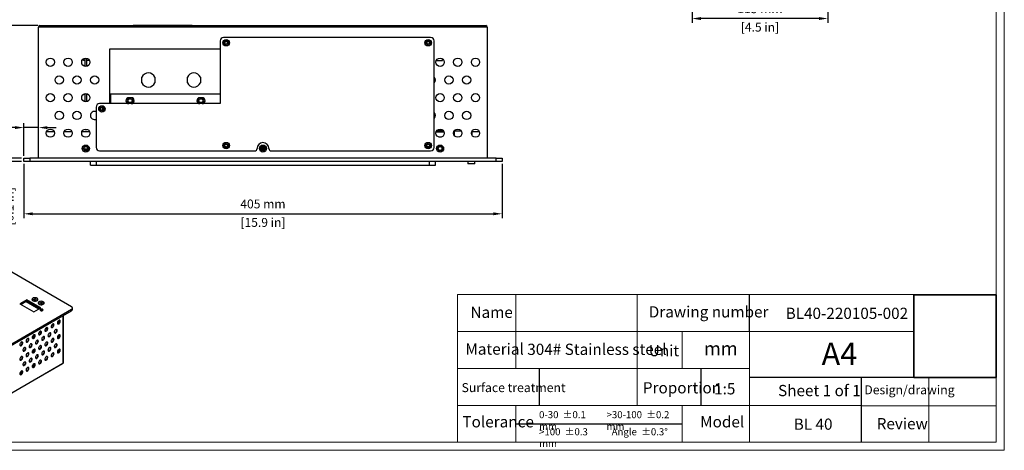
# Model space of a CAD drawing. Units: millimetres. Extents: x 2251 to 3595, y 849 to 1800.
# Drawn here: x 2761 to 3595, y 849 to 1214 of the extents above; entities that cross this region are included whole.
import ezdxf

# ---------------------------------------------------------------- set-up
doc = ezdxf.new("R2010")
doc.units = ezdxf.units.MM
doc.layers.add('1', color=7, linetype='Continuous', plot=False)
doc.layers.add('SLD-0', color=7, linetype='Continuous')
doc.styles.add('SLDTEXTSTYLE0', font='calibri.ttf', dxfattribs={"width": 0.7})
doc.styles.get("Standard").update_dxf_attribs({"font": 'SimSun.ttf'})
doc.dimstyles.new('AFIRE 1：1', dxfattribs={"dimscale": 3, "dimtxt": 2.5, "dimasz": 2.5, "dimexe": 1.25, "dimexo": 0.625, "dimgap": 1.2, "dimtad": 1, "dimdec": 1, "dimdsep": 46, "dimtxsty": 'Standard', "dimcen": 2.5, "dimclrd": 3, "dimclre": 3, "dimclrt": 1, "dimadec": 0, "dimazin": 0, "dimtfac": 1, "dimtdec": 1, "dimtmove": 0, "dimatfit": 3, "dimfxl": 0, "dimarcsym": 0})
picture_1 = doc.add_image_def('image1.png', size_in_pixel=(552, 552))

# ---------------------------------------------------------------- blocks, each defined once
blk = doc.blocks.new('A$C57730C80')
at = {"color": 7, "linetype": 'Continuous', "lineweight": 25}
for p, q in [((225.6, 91.72), (85.94, 172.32)), ((187.7, 97.6), (181.9, 94.25)), ((181.9, 94.25), (193.64, 87.48)), ((187.7, 96.38), (182.96, 93.64)), ((197.97, 89.98), (187.3, 96.14)), ((199.44, 90.83), (187.7, 97.6)), ((187.7, 96.38), (187.7, 97.6)), ((198.37, 90.21), (187.7, 96.38)), ((195.73, 96.72), (193.42, 98.05)), ((201.03, 93.66), (198.72, 94.99)), ((143.93, 42.55), (225.6, 89.68)), ((143.93, 41.32), (225.6, 88.46)), ((193.64, 87.48), (199.44, 90.83)), ((200.65, 88.44), (200.36, 88.6)), ((218.28, 84.23), (218.28, 44.09)), ((218.35, 44.13), (218.35, 84.28)), ((218.7, 44.34), (218.7, 84.48)), ((225.6, 88.46), (225.6, 89.68)), ((226.33, 89.48), (226.33, 90.7)), ((208.52, 75.98), (210.33, 77.03)), ((210.31, 77.1), (208.58, 76.1)), ((209.56, 77.16), (209.46, 77.1)), ((213.82, 79.05), (214.67, 79.54)), ((214.67, 79.62), (213.88, 79.16)), ((214.74, 79.58), (214.67, 79.62)), ((214.74, 79.58), (215.17, 79.82)), ((214.74, 79.58), (214.74, 79.58)), ((215.02, 80.14), (214.88, 80.23)), ((214.88, 77.86), (214.88, 79.65)), ((194.4, 67.92), (192.97, 67.09)), ((192.97, 65.17), (192.97, 67.38)), ((192.97, 67.38), (192.97, 67.09)), ((193.46, 67.29), (194.42, 67.85)), ((193.65, 67.97), (193.55, 67.92)), ((197.91, 69.86), (199.73, 70.91)), ((199.7, 70.98), (197.97, 69.98)), ((198.95, 71.03), (198.86, 70.98)), ((203.22, 72.92), (205.03, 73.97)), ((205, 74.04), (203.27, 73.04)), ((204.26, 74.1), (204.16, 74.04)), ((214.88, 65.61), (214.88, 67.98)), ((192.54, 65.17), (192.54, 66.64)), ((192.54, 52.92), (192.54, 54.39)), ((192.97, 52.92), (192.97, 55.13)), ((214.88, 53.36), (214.88, 55.73)), ((142.28, 0.03), (218.16, 43.82)), ((142.41, 0.3), (218.28, 44.09)), ((192.54, 40.67), (192.54, 42.14)), ((192.97, 40.67), (192.97, 42.88)), ((218.35, 44.13), (218.28, 44.18)), ((218.35, 44.13), (218.7, 44.34)), ((181.78, 34.9), (182.51, 35.19)), ((182.56, 35.22), (183.65, 35.84))]:
    blk.add_line(p, q, dxfattribs=at)
at = {"color": 8, "linetype": 'Continuous', "lineweight": 25}
for p, q in [((197.77, 89.86), (187.09, 96.03)), ((200.32, 88.39), (199.97, 88.59)), ((214.6, 79.58), (214.67, 79.54)), ((214.67, 79.62), (214.67, 80.1)), ((214.67, 77.68), (214.67, 79.54)), ((193.39, 67.33), (193.46, 67.29)), ((193.46, 67.29), (193.46, 65.44)), ((214.67, 65.43), (214.67, 67.85)), ((193.46, 55.61), (193.46, 53.19)), ((214.67, 53.18), (214.67, 55.6)), ((193.46, 43.36), (193.46, 40.94))]:
    blk.add_line(p, q, dxfattribs=at)
at = {"color": 7, "linetype": 'Continuous', "lineweight": 25, "flags": 128}
for points in [[(196.34, 99.02), (195.8, 99.26), (195.17, 99.4), (194.49, 99.44), (193.82, 99.37), (193.2, 99.2), (192.69, 98.95), (192.32, 98.62), (192.11, 98.24), (192.09, 97.85), (192.25, 97.47), (192.58, 97.13), (193.06, 96.85), (193.66, 96.66), (194.32, 96.56), (195, 96.58), (195.65, 96.7), (196.22, 96.91), (196.66, 97.21), (196.96, 97.56), (197.07, 97.95), (197, 98.34), (196.75, 98.71), (196.34, 99.02)], [(196.84, 97.39), (196.75, 97.48), (196.34, 97.79)], [(201.65, 95.96), (201.1, 96.2), (200.47, 96.34), (199.79, 96.38), (199.12, 96.31), (198.51, 96.14), (197.99, 95.89), (197.62, 95.56), (197.41, 95.18), (197.39, 94.79), (197.55, 94.41), (197.89, 94.07), (198.37, 93.79), (198.96, 93.6), (199.62, 93.5), (200.3, 93.52), (200.95, 93.63), (201.52, 93.85), (201.97, 94.15), (202.26, 94.5), (202.38, 94.89), (202.31, 95.28), (202.06, 95.64), (201.65, 95.96)], [(202.14, 94.32), (202.06, 94.42), (201.65, 94.73)], [(201.1, 89.62), (200.69, 89.78), (200.21, 89.83), (199.73, 89.78), (199.33, 89.62), (199.06, 89.39), (198.96, 89.11), (199.06, 88.84), (199.33, 88.6), (199.73, 88.45), (200.21, 88.39), (200.69, 88.45), (201.1, 88.6), (201.37, 88.84), (201.46, 89.11), (201.37, 89.39), (201.1, 89.62)], [(209.51, 77.13), (209.11, 76.82), (208.75, 76.39), (208.48, 75.88), (208.31, 75.36), (208.28, 74.87), (208.38, 74.47), (208.6, 74.21), (208.92, 74.1), (209.31, 74.17), (209.72, 74.41), (210.1, 74.78), (210.42, 75.26), (210.64, 75.78), (210.74, 76.29), (210.71, 76.74), (210.55, 77.08), (210.27, 77.27), (209.91, 77.28), (209.51, 77.13)], [(208.48, 74.32), (208.57, 74.31), (208.95, 74.38), (209.36, 74.61), (209.75, 74.99), (210.07, 75.46), (210.29, 75.98), (210.39, 76.5), (210.36, 76.95), (210.19, 77.28), (210.19, 77.29)], [(214.81, 80.19), (214.41, 79.88), (214.05, 79.45), (213.78, 78.94), (213.62, 78.42), (213.58, 77.93), (213.68, 77.53), (213.9, 77.27), (214.23, 77.16), (214.61, 77.23), (215.02, 77.47), (215.4, 77.84), (215.73, 78.32), (215.95, 78.84), (216.05, 79.35), (216.01, 79.8), (215.85, 80.14), (215.57, 80.33), (215.22, 80.34), (214.81, 80.19)], [(213.78, 77.38), (213.87, 77.37), (214.26, 77.44), (214.67, 77.67), (215.05, 78.05), (215.37, 78.52), (215.59, 79.05), (215.69, 79.56), (215.66, 80.01), (215.5, 80.34), (215.49, 80.35)], [(215.17, 79.82), (215.16, 79.93), (215.13, 80.02), (215.09, 80.09), (215.02, 80.14), (214.95, 80.17), (214.86, 80.17), (214.77, 80.15), (214.72, 80.13)], [(193.6, 67.95), (193.2, 67.64), (192.84, 67.21), (192.57, 66.7), (192.4, 66.18), (192.37, 65.69), (192.47, 65.29), (192.69, 65.02), (193.01, 64.92), (193.4, 64.99), (193.81, 65.23), (194.19, 65.6), (194.51, 66.08), (194.73, 66.6), (194.83, 67.11), (194.8, 67.56), (194.64, 67.9), (194.36, 68.08), (194, 68.1), (193.6, 67.95)], [(192.57, 65.14), (192.66, 65.13), (193.04, 65.19), (193.45, 65.43), (193.84, 65.81), (194.16, 66.28), (194.38, 66.8), (194.48, 67.32), (194.45, 67.77), (194.28, 68.1), (194.28, 68.1)], [(198.91, 71.01), (198.5, 70.7), (198.14, 70.27), (197.87, 69.76), (197.71, 69.24), (197.67, 68.75), (197.77, 68.35), (197.99, 68.09), (198.32, 67.98), (198.7, 68.05), (199.11, 68.29), (199.49, 68.66), (199.82, 69.14), (200.04, 69.66), (200.14, 70.17), (200.1, 70.62), (199.94, 70.96), (199.67, 71.15), (199.31, 71.16), (198.91, 71.01)], [(197.87, 68.2), (197.96, 68.19), (198.35, 68.26), (198.76, 68.49), (199.14, 68.87), (199.46, 69.34), (199.68, 69.86), (199.78, 70.38), (199.75, 70.83), (199.59, 71.16), (199.59, 71.17)], [(204.21, 74.07), (203.81, 73.76), (203.45, 73.33), (203.17, 72.82), (203.01, 72.3), (202.98, 71.81), (203.08, 71.41), (203.3, 71.15), (203.62, 71.04), (204, 71.11), (204.41, 71.35), (204.8, 71.72), (205.12, 72.2), (205.34, 72.72), (205.44, 73.23), (205.41, 73.68), (205.24, 74.02), (204.97, 74.21), (204.61, 74.22), (204.21, 74.07)], [(203.17, 71.26), (203.27, 71.25), (203.65, 71.32), (204.06, 71.55), (204.44, 71.93), (204.77, 72.4), (204.99, 72.92), (205.09, 73.44), (205.05, 73.89), (204.89, 74.22), (204.89, 74.23)], [(206.86, 69.47), (206.46, 69.16), (206.1, 68.73), (205.82, 68.23), (205.66, 67.7), (205.63, 67.22), (205.73, 66.82), (205.95, 66.55), (206.27, 66.45), (206.66, 66.52), (207.06, 66.75), (207.45, 67.13), (207.77, 67.6), (207.99, 68.13), (208.09, 68.64), (208.06, 69.09), (207.9, 69.42), (207.62, 69.61), (207.26, 69.63), (206.86, 69.47)], [(205.83, 66.66), (205.92, 66.65), (206.3, 66.72), (206.71, 66.96), (207.1, 67.33), (207.42, 67.81), (207.64, 68.33), (207.74, 68.84), (207.71, 69.29), (207.54, 69.63), (207.54, 69.63)], [(212.16, 72.53), (211.76, 72.23), (211.4, 71.79), (211.13, 71.29), (210.96, 70.76), (210.93, 70.28), (211.03, 69.88), (211.25, 69.61), (211.57, 69.51), (211.96, 69.58), (212.37, 69.81), (212.75, 70.19), (213.07, 70.66), (213.3, 71.19), (213.4, 71.7), (213.36, 72.15), (213.2, 72.49), (212.92, 72.67), (212.57, 72.69), (212.16, 72.53)], [(211.13, 69.72), (211.22, 69.71), (211.61, 69.78), (212.01, 70.02), (212.4, 70.39), (212.72, 70.87), (212.94, 71.39), (213.04, 71.9), (213.01, 72.35), (212.85, 72.69), (212.84, 72.69)], [(214.81, 67.94), (214.41, 67.63), (214.05, 67.2), (213.78, 66.7), (213.62, 66.17), (213.58, 65.68), (213.68, 65.28), (213.9, 65.02), (214.23, 64.91), (214.61, 64.98), (215.02, 65.22), (215.4, 65.59), (215.73, 66.07), (215.95, 66.59), (216.05, 67.11), (216.01, 67.55), (215.85, 67.89), (215.57, 68.08), (215.22, 68.1), (214.81, 67.94)], [(213.78, 65.13), (213.87, 65.12), (214.26, 65.19), (214.67, 65.42), (215.05, 65.8), (215.37, 66.27), (215.59, 66.8), (215.69, 67.31), (215.66, 67.76), (215.5, 68.1), (215.49, 68.1)], [(183, 61.83), (182.59, 61.52), (182.24, 61.09), (181.96, 60.58), (181.8, 60.05), (181.76, 59.57), (181.86, 59.17), (182.08, 58.9), (182.41, 58.8), (182.79, 58.87), (183.2, 59.1), (183.58, 59.48), (183.91, 59.95), (184.13, 60.48), (184.23, 60.99), (184.19, 61.44), (184.03, 61.78), (183.76, 61.96), (183.4, 61.98), (183, 61.83)], [(181.96, 59.01), (182.05, 59), (182.44, 59.07), (182.85, 59.31), (183.23, 59.68), (183.55, 60.16), (183.77, 60.68), (183.87, 61.19), (183.84, 61.64), (183.68, 61.98), (183.68, 61.98)], [(188.3, 64.89), (187.9, 64.58), (187.54, 64.15), (187.26, 63.64), (187.1, 63.12), (187.07, 62.63), (187.17, 62.23), (187.39, 61.96), (187.71, 61.86), (188.09, 61.93), (188.5, 62.17), (188.89, 62.54), (189.21, 63.01), (189.43, 63.54), (189.53, 64.05), (189.5, 64.5), (189.33, 64.84), (189.06, 65.02), (188.7, 65.04), (188.3, 64.89)], [(187.27, 62.07), (187.36, 62.06), (187.74, 62.13), (188.15, 62.37), (188.53, 62.74), (188.86, 63.22), (189.08, 63.74), (189.18, 64.25), (189.14, 64.7), (188.98, 65.04), (188.98, 65.04)], [(190.95, 60.29), (190.55, 59.98), (190.19, 59.55), (189.91, 59.05), (189.75, 58.52), (189.72, 58.03), (189.82, 57.63), (190.04, 57.37), (190.36, 57.27), (190.75, 57.34), (191.15, 57.57), (191.54, 57.95), (191.86, 58.42), (192.08, 58.94), (192.18, 59.46), (192.15, 59.91), (191.99, 60.24), (191.71, 60.43), (191.35, 60.45), (190.95, 60.29)], [(189.92, 57.48), (190.01, 57.47), (190.39, 57.54), (190.8, 57.77), (191.19, 58.15), (191.51, 58.62), (191.73, 59.15), (191.83, 59.66), (191.8, 60.11), (191.63, 60.45), (191.63, 60.45)], [(196.25, 63.35), (195.85, 63.04), (195.49, 62.61), (195.22, 62.11), (195.05, 61.58), (195.02, 61.09), (195.12, 60.7), (195.34, 60.43), (195.66, 60.33), (196.05, 60.4), (196.46, 60.63), (196.84, 61.01), (197.16, 61.48), (197.39, 62), (197.49, 62.52), (197.45, 62.97), (197.29, 63.3), (197.01, 63.49), (196.66, 63.51), (196.25, 63.35)], [(195.22, 60.54), (195.31, 60.53), (195.7, 60.6), (196.1, 60.84), (196.49, 61.21), (196.81, 61.69), (197.03, 62.21), (197.13, 62.72), (197.1, 63.17), (196.94, 63.51), (196.93, 63.51)], [(198.91, 58.76), (198.5, 58.45), (198.14, 58.02), (197.87, 57.51), (197.71, 56.99), (197.67, 56.5), (197.77, 56.1), (197.99, 55.84), (198.32, 55.73), (198.7, 55.8), (199.11, 56.04), (199.49, 56.41), (199.82, 56.89), (200.04, 57.41), (200.14, 57.92), (200.1, 58.37), (199.94, 58.71), (199.67, 58.9), (199.31, 58.91), (198.91, 58.76)], [(197.89, 55.94), (197.96, 55.94), (198.35, 56.01), (198.76, 56.24), (199.14, 56.62), (199.46, 57.09), (199.68, 57.61), (199.78, 58.13), (199.75, 58.58), (199.59, 58.91), (199.59, 58.92)], [(201.56, 66.41), (201.15, 66.1), (200.8, 65.67), (200.52, 65.17), (200.36, 64.64), (200.32, 64.15), (200.42, 63.76), (200.65, 63.49), (200.97, 63.39), (201.35, 63.46), (201.76, 63.69), (202.15, 64.07), (202.47, 64.54), (202.69, 65.06), (202.79, 65.58), (202.76, 66.03), (202.59, 66.36), (202.32, 66.55), (201.96, 66.57), (201.56, 66.41)], [(200.52, 63.6), (200.61, 63.59), (201, 63.66), (201.41, 63.9), (201.79, 64.27), (202.11, 64.75), (202.34, 65.27), (202.44, 65.78), (202.4, 66.23), (202.24, 66.57), (202.24, 66.57)], [(204.21, 61.82), (203.81, 61.51), (203.45, 61.08), (203.17, 60.57), (203.01, 60.05), (202.98, 59.56), (203.08, 59.16), (203.3, 58.9), (203.62, 58.79), (204, 58.86), (204.41, 59.1), (204.8, 59.47), (205.12, 59.95), (205.34, 60.47), (205.44, 60.98), (205.41, 61.43), (205.24, 61.77), (204.97, 61.96), (204.61, 61.97), (204.21, 61.82)], [(203.17, 59.01), (203.27, 59), (203.65, 59.07), (204.06, 59.3), (204.44, 59.68), (204.77, 60.15), (204.99, 60.67), (205.09, 61.19), (205.05, 61.64), (204.89, 61.97), (204.89, 61.98)], [(209.51, 64.88), (209.11, 64.57), (208.75, 64.14), (208.48, 63.63), (208.31, 63.11), (208.28, 62.62), (208.38, 62.22), (208.6, 61.96), (208.92, 61.85), (209.31, 61.92), (209.72, 62.16), (210.1, 62.53), (210.42, 63.01), (210.64, 63.53), (210.74, 64.04), (210.71, 64.49), (210.55, 64.83), (210.27, 65.02), (209.91, 65.03), (209.51, 64.88)], [(208.48, 62.07), (208.57, 62.06), (208.95, 62.13), (209.36, 62.36), (209.75, 62.74), (210.07, 63.21), (210.29, 63.73), (210.39, 64.25), (210.36, 64.7), (210.19, 65.03), (210.19, 65.04)], [(212.16, 60.29), (211.76, 59.98), (211.4, 59.55), (211.13, 59.04), (210.96, 58.51), (210.93, 58.03), (211.03, 57.63), (211.25, 57.36), (211.57, 57.26), (211.96, 57.33), (212.37, 57.56), (212.75, 57.94), (213.07, 58.41), (213.3, 58.94), (213.4, 59.45), (213.36, 59.9), (213.2, 60.24), (212.92, 60.42), (212.57, 60.44), (212.16, 60.29)], [(211.13, 57.47), (211.22, 57.46), (211.61, 57.53), (212.01, 57.77), (212.4, 58.14), (212.72, 58.62), (212.94, 59.14), (213.04, 59.65), (213.01, 60.1), (212.85, 60.44), (212.84, 60.44)], [(185.65, 57.23), (185.24, 56.92), (184.89, 56.49), (184.61, 55.99), (184.45, 55.46), (184.41, 54.97), (184.51, 54.57), (184.74, 54.31), (185.06, 54.21), (185.44, 54.27), (185.85, 54.51), (186.24, 54.89), (186.56, 55.36), (186.78, 55.88), (186.88, 56.4), (186.85, 56.85), (186.68, 57.18), (186.41, 57.37), (186.05, 57.39), (185.65, 57.23)], [(184.61, 54.42), (184.7, 54.41), (185.09, 54.48), (185.5, 54.71), (185.88, 55.09), (186.2, 55.56), (186.43, 56.09), (186.53, 56.6), (186.49, 57.05), (186.33, 57.39), (186.33, 57.39)], [(188.3, 52.64), (187.9, 52.33), (187.54, 51.9), (187.26, 51.39), (187.1, 50.87), (187.07, 50.38), (187.17, 49.98), (187.39, 49.71), (187.71, 49.61), (188.09, 49.68), (188.5, 49.92), (188.89, 50.29), (189.21, 50.77), (189.43, 51.29), (189.53, 51.8), (189.5, 52.25), (189.33, 52.59), (189.06, 52.77), (188.7, 52.79), (188.3, 52.64)], [(187.26, 49.83), (187.36, 49.81), (187.74, 49.88), (188.15, 50.12), (188.53, 50.49), (188.86, 50.97), (189.08, 51.49), (189.18, 52.01), (189.14, 52.45), (188.98, 52.79), (188.98, 52.79)], [(193.6, 55.7), (193.2, 55.39), (192.84, 54.96), (192.57, 54.45), (192.4, 53.93), (192.37, 53.44), (192.47, 53.04), (192.69, 52.77), (193.01, 52.67), (193.4, 52.74), (193.81, 52.98), (194.19, 53.35), (194.51, 53.83), (194.73, 54.35), (194.83, 54.86), (194.8, 55.31), (194.64, 55.65), (194.36, 55.83), (194, 55.85), (193.6, 55.7)], [(192.57, 52.89), (192.66, 52.88), (193.04, 52.95), (193.45, 53.18), (193.84, 53.56), (194.16, 54.03), (194.38, 54.55), (194.48, 55.07), (194.45, 55.52), (194.28, 55.85), (194.28, 55.85)], [(196.25, 51.1), (195.85, 50.79), (195.49, 50.36), (195.22, 49.86), (195.05, 49.33), (195.02, 48.84), (195.12, 48.45), (195.34, 48.18), (195.66, 48.08), (196.05, 48.15), (196.46, 48.38), (196.84, 48.76), (197.16, 49.23), (197.39, 49.75), (197.49, 50.27), (197.45, 50.72), (197.29, 51.05), (197.01, 51.24), (196.66, 51.26), (196.25, 51.1)], [(195.22, 48.29), (195.31, 48.28), (195.7, 48.35), (196.1, 48.59), (196.49, 48.96), (196.81, 49.44), (197.03, 49.96), (197.13, 50.47), (197.1, 50.92), (196.94, 51.26), (196.93, 51.26)], [(201.56, 54.16), (201.15, 53.85), (200.8, 53.42), (200.52, 52.92), (200.36, 52.39), (200.32, 51.9), (200.42, 51.51), (200.65, 51.24), (200.97, 51.14), (201.35, 51.21), (201.76, 51.44), (202.15, 51.82), (202.47, 52.29), (202.69, 52.81), (202.79, 53.33), (202.76, 53.78), (202.59, 54.11), (202.32, 54.3), (201.96, 54.32), (201.56, 54.16)], [(200.52, 51.35), (200.61, 51.34), (201, 51.41), (201.41, 51.65), (201.79, 52.02), (202.11, 52.5), (202.34, 53.02), (202.44, 53.53), (202.4, 53.98), (202.24, 54.32), (202.24, 54.32)], [(206.86, 57.22), (206.46, 56.92), (206.1, 56.48), (205.82, 55.98), (205.66, 55.45), (205.63, 54.97), (205.73, 54.57), (205.95, 54.3), (206.27, 54.2), (206.66, 54.27), (207.06, 54.5), (207.45, 54.88), (207.77, 55.35), (207.99, 55.88), (208.09, 56.39), (208.06, 56.84), (207.9, 57.17), (207.62, 57.36), (207.26, 57.38), (206.86, 57.22)], [(205.83, 54.41), (205.92, 54.4), (206.3, 54.47), (206.71, 54.71), (207.1, 55.08), (207.42, 55.56), (207.64, 56.08), (207.74, 56.59), (207.71, 57.04), (207.54, 57.38), (207.54, 57.38)], [(209.51, 52.63), (209.11, 52.32), (208.75, 51.89), (208.48, 51.38), (208.31, 50.86), (208.28, 50.37), (208.38, 49.97), (208.6, 49.71), (208.92, 49.6), (209.31, 49.67), (209.72, 49.91), (210.1, 50.28), (210.42, 50.76), (210.64, 51.28), (210.74, 51.79), (210.71, 52.24), (210.55, 52.58), (210.27, 52.77), (209.91, 52.78), (209.51, 52.63)], [(208.48, 49.82), (208.57, 49.81), (208.95, 49.88), (209.36, 50.11), (209.75, 50.49), (210.07, 50.96), (210.29, 51.49), (210.39, 52), (210.36, 52.45), (210.19, 52.78), (210.19, 52.79)], [(214.81, 55.69), (214.41, 55.38), (214.05, 54.95), (213.78, 54.45), (213.62, 53.92), (213.58, 53.43), (213.68, 53.03), (213.9, 52.77), (214.23, 52.67), (214.61, 52.73), (215.02, 52.97), (215.4, 53.34), (215.73, 53.82), (215.95, 54.34), (216.05, 54.86), (216.01, 55.3), (215.85, 55.64), (215.57, 55.83), (215.22, 55.85), (214.81, 55.69)], [(213.78, 52.88), (213.87, 52.87), (214.26, 52.94), (214.67, 53.17), (215.05, 53.55), (215.37, 54.02), (215.59, 54.55), (215.69, 55.06), (215.66, 55.51), (215.5, 55.85), (215.49, 55.85)], [(183, 49.58), (182.59, 49.27), (182.24, 48.84), (181.96, 48.33), (181.8, 47.81), (181.76, 47.32), (181.86, 46.92), (182.08, 46.65), (182.41, 46.55), (182.79, 46.62), (183.2, 46.85), (183.58, 47.23), (183.91, 47.7), (184.13, 48.23), (184.23, 48.74), (184.19, 49.19), (184.03, 49.53), (183.76, 49.71), (183.4, 49.73), (183, 49.58)], [(181.96, 46.76), (182.05, 46.75), (182.44, 46.82), (182.85, 47.06), (183.23, 47.43), (183.55, 47.91), (183.77, 48.43), (183.87, 48.94), (183.84, 49.39), (183.68, 49.73), (183.68, 49.73)], [(185.65, 44.98), (185.24, 44.67), (184.89, 44.24), (184.61, 43.74), (184.45, 43.21), (184.41, 42.72), (184.51, 42.32), (184.74, 42.06), (185.06, 41.96), (185.44, 42.03), (185.85, 42.26), (186.24, 42.64), (186.56, 43.11), (186.78, 43.63), (186.88, 44.15), (186.85, 44.6), (186.68, 44.93), (186.41, 45.12), (186.05, 45.14), (185.65, 44.98)], [(184.61, 42.17), (184.7, 42.16), (185.09, 42.23), (185.5, 42.46), (185.88, 42.84), (186.2, 43.31), (186.43, 43.84), (186.53, 44.35), (186.49, 44.8), (186.33, 45.14), (186.33, 45.14)], [(190.95, 48.04), (190.55, 47.73), (190.19, 47.3), (189.91, 46.8), (189.75, 46.27), (189.72, 45.78), (189.82, 45.39), (190.04, 45.12), (190.36, 45.02), (190.75, 45.09), (191.15, 45.32), (191.54, 45.7), (191.86, 46.17), (192.08, 46.69), (192.18, 47.21), (192.15, 47.66), (191.99, 47.99), (191.71, 48.18), (191.35, 48.2), (190.95, 48.04)], [(189.92, 45.23), (190.01, 45.22), (190.39, 45.29), (190.8, 45.53), (191.19, 45.9), (191.51, 46.37), (191.73, 46.9), (191.83, 47.41), (191.8, 47.86), (191.63, 48.2), (191.63, 48.2)], [(193.6, 43.45), (193.2, 43.14), (192.84, 42.71), (192.57, 42.2), (192.4, 41.68), (192.37, 41.19), (192.47, 40.79), (192.69, 40.53), (193.01, 40.42), (193.4, 40.49), (193.81, 40.73), (194.19, 41.1), (194.51, 41.58), (194.73, 42.1), (194.83, 42.61), (194.8, 43.06), (194.64, 43.4), (194.36, 43.59), (194, 43.6), (193.6, 43.45)], [(192.57, 40.64), (192.66, 40.63), (193.04, 40.7), (193.45, 40.93), (193.84, 41.31), (194.16, 41.78), (194.38, 42.3), (194.48, 42.82), (194.45, 43.27), (194.28, 43.6), (194.28, 43.61)], [(198.91, 46.51), (198.5, 46.2), (198.14, 45.77), (197.87, 45.26), (197.71, 44.74), (197.67, 44.25), (197.77, 43.85), (197.99, 43.59), (198.32, 43.48), (198.7, 43.55), (199.11, 43.79), (199.49, 44.16), (199.82, 44.64), (200.04, 45.16), (200.14, 45.67), (200.1, 46.12), (199.94, 46.46), (199.67, 46.65), (199.31, 46.66), (198.91, 46.51)], [(197.87, 43.7), (197.96, 43.69), (198.35, 43.76), (198.76, 43.99), (199.14, 44.37), (199.46, 44.84), (199.68, 45.36), (199.78, 45.88), (199.75, 46.33), (199.59, 46.66), (199.59, 46.67)], [(204.21, 49.57), (203.81, 49.26), (203.45, 48.83), (203.17, 48.32), (203.01, 47.8), (202.98, 47.31), (203.08, 46.91), (203.3, 46.65), (203.62, 46.54), (204, 46.61), (204.41, 46.85), (204.8, 47.22), (205.12, 47.7), (205.34, 48.22), (205.44, 48.73), (205.41, 49.18), (205.24, 49.52), (204.97, 49.71), (204.61, 49.72), (204.21, 49.57)], [(203.17, 46.76), (203.27, 46.75), (203.65, 46.82), (204.06, 47.05), (204.44, 47.43), (204.77, 47.9), (204.99, 48.42), (205.09, 48.94), (205.05, 49.39), (204.89, 49.72), (204.89, 49.73)], [(183, 37.33), (182.59, 37.02), (182.24, 36.59), (181.96, 36.08), (181.8, 35.56), (181.76, 35.07), (181.86, 34.67), (182.08, 34.4), (182.41, 34.3), (182.79, 34.37), (183.2, 34.61), (183.58, 34.98), (183.91, 35.45), (184.13, 35.98), (184.23, 36.49), (184.19, 36.94), (184.03, 37.28), (183.76, 37.46), (183.4, 37.48), (183, 37.33)], [(181.96, 34.51), (182.05, 34.5), (182.44, 34.57), (182.85, 34.81), (183.23, 35.18), (183.55, 35.66), (183.77, 36.18), (183.87, 36.69), (183.84, 37.14), (183.68, 37.48), (183.68, 37.48)], [(182.75, 36.22), (182.56, 36.66), (182.44, 36.85)], [(182.51, 35.19), (182.56, 35.22), (182.75, 35.44), (182.82, 35.79), (182.75, 36.22)], [(188.3, 40.39), (187.9, 40.08), (187.54, 39.65), (187.26, 39.14), (187.1, 38.62), (187.07, 38.13), (187.17, 37.73), (187.39, 37.46), (187.71, 37.36), (188.09, 37.43), (188.5, 37.67), (188.89, 38.04), (189.21, 38.52), (189.43, 39.04), (189.53, 39.55), (189.5, 40), (189.33, 40.34), (189.06, 40.52), (188.7, 40.54), (188.3, 40.39)], [(187.26, 37.58), (187.36, 37.57), (187.74, 37.63), (188.15, 37.87), (188.53, 38.25), (188.86, 38.72), (189.08, 39.24), (189.18, 39.76), (189.14, 40.21), (188.98, 40.54), (188.98, 40.54)]]:
    blk.add_lwpolyline(points, dxfattribs=at)
at = {"color": 7, "linetype": 'Continuous', "lineweight": 25}
for centre, radius, start, end in [((194.61, 94.82), 3.45, 59.7584, 131.79331), ((199.91, 91.76), 3.45, 59.75895, 131.79277), ((225.21, 90.7), 1.09, 290.77169, 69.2282), ((200.21, 86.59), 2.02, 70.93345, 109.06627), ((225.08, 89.6), 1.26, 294.36554, 354.30164), ((214.7, 79.58), 0.0437, 350.78347, 129.17944), ((214.38, 80.05), 0.588, 299.83563, 307.52859), ((193.01, 68.11), 0.927, 277.42442, 298.7364), ((217.99, 44.06), 0.288, 304.05502, 7.25356)]:
    blk.add_arc(centre, radius, start, end, dxfattribs=at)
blk = doc.blocks.new('*D32')
at = {"color": 3, "lineweight": -2, "transparency": 16777216}
for p, q in [((2764.47, 1091.66), (2764.47, 1045.58)), ((3169.47, 1091.66), (3169.47, 1045.58)), ((2771.97, 1049.33), (3161.97, 1049.33))]:
    blk.add_line(p, q, dxfattribs=at)
at = {"color": 3, "transparency": 16777216}
for points in [[(2771.97, 1050.58), (2771.97, 1048.08), (2764.47, 1049.33)], [(3161.97, 1050.58), (3161.97, 1048.08), (3169.47, 1049.33)]]:
    blk.add_solid(points, dxfattribs=at)
at = {"layer": 'Defpoints', "color": 0, "transparency": 16777216}
for p in [(2764.47, 1093.53), (3169.47, 1093.53), (3169.47, 1049.33)]:
    blk.add_point(p, dxfattribs=at)
at = {"color": 1, "transparency": 16777216, "char_height": 7.5, "attachment_point": 5}
for s, insert in [('405 mm', (2966.97, 1056.7)), ('[15.9 in]', (2966.97, 1041.08))]:
    blk.add_mtext(s, dxfattribs=dict(at, insert=insert))
blk = doc.blocks.new('*D33')
at = {"color": 3, "lineweight": -2, "transparency": 16777216}
for p, q in [((2764.47, 1098.41), (2764.47, 1126)), ((2776.97, 1098.41), (2776.97, 1126)), ((2756.97, 1122.25), (2703.6, 1122.25)), ((2776.97, 1122.25), (2764.47, 1122.25)), ((2784.47, 1122.25), (2791.97, 1122.25))]:
    blk.add_line(p, q, dxfattribs=at)
at = {"color": 3, "transparency": 16777216}
for points in [[(2756.97, 1123.5), (2756.97, 1121), (2764.47, 1122.25)], [(2784.47, 1123.5), (2784.47, 1121), (2776.97, 1122.25)]]:
    blk.add_solid(points, dxfattribs=at)
at = {"layer": 'Defpoints', "color": 0, "transparency": 16777216}
for p in [(2764.47, 1122.25), (2764.47, 1096.53), (2776.97, 1096.53)]:
    blk.add_point(p, dxfattribs=at)
at = {"color": 1, "transparency": 16777216, "char_height": 7.5, "attachment_point": 5}
for s, insert in [('12.5 mm', (2726.53, 1129.62)), ('[0.5 in]', (2726.53, 1113.99))]:
    blk.add_mtext(s, dxfattribs=dict(at, insert=insert))
blk = doc.blocks.new('*D34')
at = {"color": 3, "lineweight": -2, "transparency": 16777216}
for p, q in [((2776.3, 1208.53), (2672.44, 1208.53)), ((2676.19, 1201.03), (2676.19, 1101.03)), ((2762.6, 1093.53), (2672.44, 1093.53))]:
    blk.add_line(p, q, dxfattribs=at)
at = {"color": 3, "transparency": 16777216}
for points in [[(2674.94, 1201.03), (2677.44, 1201.03), (2676.19, 1208.53)], [(2674.94, 1101.03), (2677.44, 1101.03), (2676.19, 1093.53)]]:
    blk.add_solid(points, dxfattribs=at)
at = {"layer": 'Defpoints', "color": 0, "transparency": 16777216}
for p in [(2778.17, 1208.53), (2676.19, 1093.53), (2764.47, 1093.53)]:
    blk.add_point(p, dxfattribs=at)
at = {"color": 1, "transparency": 16777216, "char_height": 7.5, "attachment_point": 5, "rotation": 90}
for s, insert in [('115 mm', (2668.82, 1151.03)), ('[4.5 in]', (2684.44, 1151.03))]:
    blk.add_mtext(s, dxfattribs=dict(at, insert=insert))
blk = doc.blocks.new('*D35')
at = {"color": 3, "lineweight": -2, "transparency": 16777216}
for p, q in [((2744.72, 1104.03), (2744.72, 1111.53)), ((2762.6, 1096.53), (2740.97, 1096.53)), ((2762.6, 1093.53), (2740.97, 1093.53)), ((2744.72, 1096.53), (2744.72, 1093.53)), ((2744.72, 1086.03), (2744.72, 1032.66))]:
    blk.add_line(p, q, dxfattribs=at)
at = {"color": 3, "transparency": 16777216}
for points in [[(2743.47, 1104.03), (2745.97, 1104.03), (2744.72, 1096.53)], [(2743.47, 1086.03), (2745.97, 1086.03), (2744.72, 1093.53)]]:
    blk.add_solid(points, dxfattribs=at)
at = {"layer": 'Defpoints', "color": 0, "transparency": 16777216}
for p in [(2744.72, 1093.53), (2764.47, 1096.53), (2764.47, 1093.53)]:
    blk.add_point(p, dxfattribs=at)
at = {"color": 1, "transparency": 16777216, "char_height": 7.5, "attachment_point": 5, "rotation": 90}
for s, insert in [('3 mm', (2737.35, 1055.6)), ('[0.1 in]', (2752.97, 1055.6))]:
    blk.add_mtext(s, dxfattribs=dict(at, insert=insert))
blk = doc.blocks.new('*D46')
at = {"color": 3, "lineweight": -2, "transparency": 16777216}
for p, q in [((3330.33, 1298.13), (3330.33, 1210.74)), ((3445.33, 1284.93), (3445.33, 1210.74)), ((3437.83, 1214.49), (3337.83, 1214.49))]:
    blk.add_line(p, q, dxfattribs=at)
at = {"color": 3, "transparency": 16777216}
for points in [[(3337.83, 1215.74), (3337.83, 1213.24), (3330.33, 1214.49)], [(3437.83, 1215.74), (3437.83, 1213.24), (3445.33, 1214.49)]]:
    blk.add_solid(points, dxfattribs=at)
at = {"layer": 'Defpoints', "color": 0, "transparency": 16777216}
for p in [(3330.33, 1300.01), (3445.33, 1286.81), (3330.33, 1214.49)]:
    blk.add_point(p, dxfattribs=at)
at = {"color": 1, "transparency": 16777216, "char_height": 7.5, "attachment_point": 5}
for s, insert in [('115 mm', (3387.83, 1221.86)), ('[4.5 in]', (3387.83, 1206.23))]:
    blk.add_mtext(s, dxfattribs=dict(at, insert=insert))

msp = doc.modelspace()

# ---------------------------------------------------------------- linework, layer by layer
at = {"color": 7, "linetype": 'Continuous', "lineweight": 25}
for p, q in [((2776.97, 1096.53), (2776.97, 1207.33)), ((2778.17, 1207.33), (2776.97, 1207.33)), ((2778.17, 1208.53), (2778.17, 1207.33)), ((2778.17, 1208.53), (2856.97, 1208.53)), ((3155.77, 1207.33), (2778.17, 1207.33)), ((2856.97, 1208.53), (2856.97, 1207.53)), ((2906.97, 1208.53), (2856.97, 1208.53)), ((2906.97, 1207.53), (2856.97, 1207.53)), ((2906.97, 1208.53), (2906.97, 1207.53)), ((2906.97, 1208.53), (3155.77, 1208.53)), ((3155.77, 1207.33), (3155.77, 1208.53)), ((3156.97, 1207.33), (3155.77, 1207.33)), ((3156.97, 1207.33), (3156.97, 1096.53)), ((2930.67, 1195.53), (2930.67, 1142.53)), ((3108.97, 1198.53), (2933.67, 1198.53)), ((3111.97, 1105.53), (3111.97, 1195.53)), ((2930.67, 1188.53), (2836.97, 1188.53)), ((2836.97, 1188.53), (2836.97, 1142.53)), ((2814.97, 1179.03), (2814.97, 1180.41)), ((2816.47, 1179.03), (2814.97, 1179.03)), ((2816.47, 1174.07), (2816.47, 1181)), ((2817.97, 1174.18), (2817.97, 1180.89)), ((2820.13, 1179.03), (2817.97, 1179.03)), ((3113.81, 1179.03), (3118.97, 1179.03)), ((3118.97, 1179.03), (3118.97, 1180.41)), ((2864.47, 1160.14), (2864.47, 1164.93)), ((2875.47, 1164.93), (2875.47, 1160.14)), ((2902.97, 1160.14), (2902.97, 1164.93)), ((2913.97, 1164.93), (2913.97, 1160.14)), ((2816.47, 1144.07), (2816.47, 1151)), ((2817.97, 1144.18), (2817.97, 1150.89)), ((2930.67, 1142.53), (2828.67, 1142.53)), ((2930.67, 1150.53), (2837.97, 1150.53)), ((2837.97, 1150.53), (2837.97, 1142.53)), ((2855.47, 1147.53), (2853.47, 1147.53)), ((2915.47, 1147.53), (2913.47, 1147.53)), ((2825.67, 1139.53), (2825.67, 1105.53)), ((2830.97, 1139.25), (2830.97, 1136.82)), ((2783.81, 1119.03), (2790.13, 1119.03)), ((2798.81, 1119.03), (2805.13, 1119.03)), ((2813.81, 1119.03), (2820.13, 1119.03)), ((2816.47, 1120.53), (2816.47, 1121)), ((2816.47, 1120.53), (2817.97, 1120.53)), ((2817.97, 1120.53), (2817.97, 1120.89)), ((3114.25, 1119.73), (3119.69, 1119.73)), ((3129.1, 1119.53), (3134.84, 1119.53)), ((3129.17, 1115.43), (3129.17, 1118.53)), ((3143.81, 1119.03), (3150.13, 1119.03)), ((3143.97, 1119.03), (3143.97, 1115.73)), ((3118.14, 1114.23), (3115.8, 1114.23)), ((2815.37, 1104.43), (2818.57, 1104.43)), ((2828.67, 1102.53), (2959.97, 1102.53)), ((2966.41, 1106.03), (2967.53, 1106.03)), ((2973.97, 1102.53), (3108.97, 1102.53)), ((3106.67, 1106.03), (3106.12, 1106.03)), ((3106.82, 1106.02), (3106.5, 1105.84)), ((3106.82, 1106.03), (3106.82, 1106.01)), ((3106.82, 1106.03), (3107.62, 1106.03)), ((3117.53, 1106.03), (3116.41, 1106.03)), ((3116.41, 1103.03), (3117.53, 1103.03)), ((2764.47, 1093.53), (2764.47, 1096.53)), ((2764.47, 1096.53), (2769.47, 1096.53)), ((2769.47, 1093.53), (2764.47, 1093.53)), ((2769.47, 1096.53), (2769.47, 1093.53)), ((3164.47, 1096.53), (2769.47, 1096.53)), ((3164.47, 1093.53), (2769.47, 1093.53)), ((2820.97, 1090.53), (2820.97, 1093.53)), ((2825.97, 1090.53), (2825.97, 1093.53)), ((3107.97, 1090.53), (3107.97, 1093.53)), ((3112.97, 1090.53), (3112.97, 1093.53)), ((3140.47, 1093.53), (3140.47, 1091.53)), ((3146.47, 1091.53), (3146.47, 1093.53)), ((3164.47, 1093.53), (3164.47, 1096.53)), ((3164.47, 1096.53), (3169.47, 1096.53)), ((3169.47, 1093.53), (3164.47, 1093.53)), ((3169.47, 1096.53), (3169.47, 1093.53)), ((2820.97, 1090.53), (2825.97, 1090.53)), ((2825.97, 1090.53), (3107.97, 1090.53)), ((3107.97, 1090.53), (3112.97, 1090.53)), ((3145.9, 1091.53), (3140.47, 1091.53)), ((3146.47, 1091.53), (3145.9, 1091.53))]:
    msp.add_line(p, q, dxfattribs=at)
at = {"color": 8, "linetype": 'Continuous', "lineweight": 25}
for p, q in [((3120.33, 1118.53), (3113.62, 1118.53)), ((3128.62, 1118.53), (3129.17, 1118.53))]:
    msp.add_line(p, q, dxfattribs=at)
for p, q in [((3378.9, 949.77), (3378.9, 981)), ((3200.81, 918.55), (3200.81, 887.09)), ((3337.91, 918.55), (3337.91, 887.09))]:
    msp.add_line(p, q)
at = {"color": 7, "linetype": 'Continuous', "lineweight": 25, "flags": 128}
msp.add_lwpolyline([(3106.82, 1106.02), (3106.63, 1105.91), (3106.57, 1105.88)], dxfattribs=at)
msp.add_lwpolyline([(3518.05, 910.86), (3587.97, 910.86), (3587.97, 980.77), (3518.05, 980.77)], close=True)
at = {"color": 7, "linetype": 'Continuous', "lineweight": 25}
for centre, radius in [((2935.77, 1194.03), 2.75), ((2935.77, 1194.03), 1.75), ((2935.78, 1194.03), 1.25), ((3106.87, 1194.03), 2.75), ((3106.87, 1194.03), 1.75), ((3106.87, 1194.03), 1.25), ((2786.97, 1177.53), 3.5), ((2801.97, 1177.53), 3.5), ((2816.97, 1177.53), 3.5), ((3116.97, 1177.53), 3.5), ((3131.97, 1177.53), 3.5), ((3146.97, 1177.53), 3.5), ((2794.47, 1162.53), 3.5), ((2809.47, 1162.53), 3.5), ((2824.47, 1162.53), 3.5), ((3124.47, 1162.53), 3.5), ((3139.47, 1162.53), 3.5), ((2786.97, 1147.53), 3.5), ((2801.97, 1147.53), 3.5), ((2816.97, 1147.53), 3.5), ((3116.97, 1147.53), 3.5), ((3131.97, 1147.53), 3.5), ((3146.97, 1147.53), 3.5), ((2854.47, 1145.03), 1.65), ((2914.47, 1145.03), 1.65), ((2794.47, 1132.53), 3.5), ((2809.47, 1132.53), 3.5), ((2830.67, 1138.03), 2.75), ((2830.67, 1138.03), 1.75), ((2830.67, 1138.03), 1.25), ((3124.47, 1132.53), 3.5), ((3139.47, 1132.53), 3.5), ((2786.97, 1117.53), 3.5), ((2801.97, 1117.53), 3.5), ((2816.97, 1117.53), 3.5), ((3116.97, 1117.53), 3.5), ((3131.97, 1117.53), 3.5), ((3146.97, 1117.53), 3.5), ((2935.77, 1107.03), 2.75), ((3106.87, 1107.03), 2.75), ((2816.97, 1104.53), 3), ((2816.97, 1104.53), 2.1), ((2816.97, 1104.53), 1.6), ((2935.77, 1107.03), 1.75), ((2935.78, 1107.03), 1.25), ((2966.97, 1104.53), 3), ((2966.97, 1104.53), 2.1), ((2966.97, 1104.53), 1.6), ((3106.87, 1107.03), 1.75), ((3106.87, 1107.03), 1.25), ((3116.97, 1104.53), 3), ((3116.97, 1104.53), 2.1), ((3116.97, 1104.53), 1.6)]:
    msp.add_circle(centre, radius, dxfattribs=at)
for centre, radius, start, end in [((2778.17, 1207.33), 1.2, 90, 180), ((2778.17, 1207.33), 0.2, 90, 180), ((3155.77, 1207.33), 1.2, 0, 90), ((3155.77, 1207.33), 0.2, 0, 90), ((2933.67, 1195.53), 3, 90, 180), ((3108.97, 1195.53), 3, 0, 90), ((2869.97, 1162.53), 6, 23.55646, 156.44354), ((2908.47, 1162.53), 6, 23.55646, 156.44354), ((2869.97, 1162.53), 6, 203.55646, 336.44354), ((2908.47, 1162.53), 6, 203.55646, 336.44354), ((3109.47, 1162.53), 3.5, 315.58469, 44.41531), ((2828.67, 1139.53), 3, 90, 180), ((2853.47, 1145.03), 2.5, 90, 270), ((2854.47, 1145.03), 2.7, 112.19614, 247.80839), ((2855.47, 1145.03), 2.5, 270, 90), ((2854.47, 1145.03), 2.7, 0, 67.80396), ((2854.47, 1145.03), 2.7, 292.19599, 67.80401), ((2854.47, 1145.03), 2.7, 292.19604, 0), ((2913.47, 1145.03), 2.5, 90, 270), ((2914.47, 1145.03), 2.7, 112.19626, 247.80839), ((2914.47, 1145.03), 2.7, 112.19599, 247.80839), ((2915.47, 1145.03), 2.5, 270, 90), ((2914.47, 1145.03), 2.7, 0, 67.80385), ((2914.47, 1145.03), 2.7, 292.19609, 67.80391), ((2914.47, 1145.03), 2.7, 292.19615, 0), ((2824.47, 1132.53), 3.5, 69.94896, 180), ((3109.47, 1132.53), 3.5, 315.58469, 44.41531), ((2824.47, 1132.53), 3.5, 180, 290.05104), ((3127.97, 1118.53), 1.2, 0, 37.24194), ((2966.97, 1104.53), 5, 0, 180), ((2828.67, 1105.53), 3, 180, 270), ((2959.97, 1104.53), 2, 270, 0), ((2973.97, 1104.53), 2, 180, 270), ((3108.97, 1105.53), 3, 270, 0)]:
    msp.add_arc(centre, radius, start, end, dxfattribs=at)
for points, knots in [([(2968.59, 1104.45), (2968.59, 1104.44), (2968.58, 1104.43), (2968.38, 1104.4), (2968.03, 1104.36), (2967.57, 1104.32), (2967.06, 1104.29), (2966.56, 1104.25), (2966.09, 1104.22), (2965.69, 1104.19), (2965.43, 1104.15), (2965.31, 1104.13), (2965.33, 1104.11), (2965.34, 1104.11)], [0, 0, 0, 0, 0.046309, 0.149839, 0.257246, 0.36222, 0.464762, 0.564869, 0.665039, 0.767856, 0.870682, 0.97352, 1, 1, 1, 1]), ([(2968.49, 1104.94), (2968.42, 1104.93), (2968.27, 1104.91), (2967.85, 1104.87), (2967.33, 1104.84), (2966.76, 1104.79), (2966.22, 1104.76), (2965.77, 1104.72), (2965.44, 1104.68), (2965.37, 1104.66), (2965.33, 1104.65)], [0, 0, 0, 0, 0.110198, 0.237865, 0.365433, 0.492991, 0.620653, 0.748241, 0.875799, 1, 1, 1, 1]), ([(2968.59, 1105.15), (2968.59, 1105.14), (2968.58, 1105.13), (2968.37, 1105.09), (2967.99, 1105.06), (2967.53, 1105.02), (2967.02, 1104.99), (2966.46, 1104.95), (2965.94, 1104.91), (2965.54, 1104.87), (2965.34, 1104.84), (2965.34, 1104.82), (2965.34, 1104.81)], [0, 0, 0, 0, 0.03754, 0.163449, 0.266682, 0.369907, 0.473118, 0.576324, 0.700316, 0.819134, 0.932769, 1, 1, 1, 1]), ([(2968.51, 1104.69), (2968.43, 1104.68), (2968.23, 1104.66), (2967.74, 1104.64), (2967.12, 1104.6), (2966.48, 1104.56), (2965.9, 1104.53), (2965.52, 1104.51), (2965.4, 1104.49), (2965.38, 1104.49)], [0, 0, 0, 0, 0.1023119, 0.2724933, 0.4487743, 0.6271289, 0.7989772, 0.9724612, 1, 1, 1, 1]), ([(2968.55, 1104.6), (2968.46, 1104.6), (2968.25, 1104.58), (2967.74, 1104.55), (2967.12, 1104.51), (2966.48, 1104.47), (2965.9, 1104.44), (2965.52, 1104.42), (2965.4, 1104.4), (2965.38, 1104.4)], [0, 0, 0, 0, 0.118075, 0.285283, 0.458484, 0.633726, 0.802566, 0.973022, 1, 1, 1, 1]), ([(2968.36, 1105.29), (2968.31, 1105.28), (2968.12, 1105.27), (2967.66, 1105.24), (2967.04, 1105.21), (2966.4, 1105.17), (2965.86, 1105.14), (2965.6, 1105.12), (2965.49, 1105.11)], [0, 0, 0, 0, 0.069713, 0.260686, 0.459356, 0.659023, 0.850797, 1, 1, 1, 1]), ([(2968.6, 1104.28), (2968.6, 1104.28), (2968.62, 1104.26), (2968.45, 1104.23), (2968.12, 1104.19), (2967.64, 1104.16), (2967.09, 1104.12), (2966.53, 1104.08), (2966.02, 1104.04), (2965.65, 1104.01), (2965.54, 1103.99), (2965.5, 1103.98)], [0, 0, 0, 0, 0.053588, 0.178502, 0.303479, 0.428483, 0.553398, 0.67836, 0.803373, 0.928289, 1, 1, 1, 1]), ([(2968.3, 1105.37), (2968.27, 1105.37), (2968.1, 1105.35), (2967.66, 1105.33), (2967.04, 1105.29), (2966.4, 1105.26), (2965.88, 1105.23), (2965.64, 1105.21), (2965.54, 1105.2)], [0, 0, 0, 0, 0.0463454, 0.2471047, 0.4559559, 0.6658552, 0.8674609, 1, 1, 1, 1]), ([(2968.45, 1103.98), (2968.41, 1103.98), (2968.25, 1103.96), (2967.82, 1103.94), (2967.21, 1103.9), (2966.57, 1103.87), (2965.98, 1103.84), (2965.69, 1103.81), (2965.55, 1103.8)], [0, 0, 0, 0, 0.058595, 0.24769, 0.442148, 0.640205, 0.83215, 1, 1, 1, 1]), ([(2968.4, 1103.89), (2968.38, 1103.89), (2968.23, 1103.87), (2967.82, 1103.85), (2967.21, 1103.82), (2966.57, 1103.78), (2966.01, 1103.75), (2965.73, 1103.73), (2965.62, 1103.72)], [0, 0, 0, 0, 0.037345, 0.236074, 0.44044, 0.64859, 0.850322, 1, 1, 1, 1]), ([(2968.14, 1105.6), (2968.11, 1105.59), (2967.95, 1105.58), (2967.55, 1105.55), (2967, 1105.51), (2966.44, 1105.47), (2965.97, 1105.44), (2965.76, 1105.42), (2965.67, 1105.41)], [0, 0, 0, 0, 0.063711, 0.259438, 0.455045, 0.65076, 0.846503, 1, 1, 1, 1]), ([(2968.3, 1103.69), (2968.26, 1103.69), (2968.13, 1103.67), (2967.83, 1103.65), (2967.48, 1103.62), (2967.08, 1103.59), (2966.65, 1103.56), (2966.16, 1103.53), (2965.91, 1103.51), (2965.79, 1103.5)], [0, 0, 0, 0, 0.079819, 0.234334, 0.385059, 0.474699, 0.653437, 0.832178, 1, 1, 1, 1]), ([(2968.18, 1103.5), (2968.1, 1103.49), (2967.89, 1103.47), (2967.42, 1103.44), (2966.86, 1103.4), (2966.33, 1103.36), (2966.05, 1103.34), (2965.92, 1103.33)], [0, 0, 0, 0, 0.148417, 0.369184, 0.589876, 0.810737, 1, 1, 1, 1]), ([(2967.87, 1103.24), (2967.68, 1103.23), (2967.29, 1103.21), (2966.71, 1103.18), (2966.37, 1103.16), (2966.24, 1103.15)], [0, 0, 0, 0, 0.359871, 0.742216, 1, 1, 1, 1]), ([(2967.76, 1103.15), (2967.61, 1103.14), (2967.25, 1103.12), (2966.76, 1103.09), (2966.47, 1103.07), (2966.38, 1103.07)], [0, 0, 0, 0, 0.344729, 0.79967, 1, 1, 1, 1]), ([(3106.84, 1106.01), (3106.83, 1106), (3106.83, 1105.99), (3106.88, 1105.93), (3106.93, 1105.88), (3106.96, 1105.86)], [0, 0, 0, 0, 0.3058593, 0.649154, 1, 1, 1, 1]), ([(3106.96, 1105.86), (3106.96, 1105.86), (3106.96, 1105.84), (3106.96, 1105.81), (3106.96, 1105.79), (3106.96, 1105.78)], [0, 0, 0, 0, 0.249826, 0.499993, 1, 1, 1, 1])]:
    msp.add_open_spline(points, degree=3, knots=knots, dxfattribs=at)
at = {"layer": '1', "color": 0, "lineweight": 18}
msp.add_lwpolyline([(3594.76, 849.31), (3594.76, 1799.62), (2250.76, 1799.62), (2250.76, 849.31)], close=True, dxfattribs=at)
at = {"layer": 'SLD-0', "color": 0, "lineweight": 18}
for p, q in [((3131.82, 856.1), (3131.82, 981)), ((3131.82, 981), (3587.97, 981)), ((3181.24, 918.55), (3181.24, 981)), ((3283.87, 887.09), (3283.87, 981)), ((3131.82, 949.77), (3518.05, 949.77)), ((3321.88, 918.55), (3321.88, 949.77)), ((3378.9, 856.1), (3378.9, 949.77)), ((3131.82, 918.55), (3378.9, 918.55)), ((3530.95, 911.13), (3530.95, 856.1)), ((3131.82, 887.09), (3473.93, 887.09)), ((3181.24, 856.1), (3181.24, 887.09)), ((3321.88, 856.1), (3321.88, 887.09)), ((3473.93, 887.01), (3587.97, 887.01))]:
    msp.add_line(p, q, dxfattribs=at)
at = {"layer": 'SLD-0', "color": 0}
for p, q in [((3587.97, 910.86), (3378.9, 910.86)), ((3473.93, 856.1), (3473.93, 910.86)), ((3181.24, 871.59), (3321.88, 871.59))]:
    msp.add_line(p, q, dxfattribs=at)
at = {"layer": 'SLD-0', "color": 0, "lineweight": 18}
msp.add_lwpolyline([(3587.97, 856.1), (3587.97, 1792.83), (2257.54, 1792.83), (2257.54, 856.1)], close=True, dxfattribs=at)

# ---------------------------------------------------------------- block references
msp.add_blockref('A$C57730C80', (2579.32, 878.93))

# ---------------------------------------------------------------- texts
at = {"layer": 'SLD-0', "color": 0, "attachment_point": 1, "style": 'SLDTEXTSTYLE0'}
for s, insert, char_height in [('Name', (3142.7, 970.81), 9.503), ('Drawing number', (3293.69, 971.15), 9.503), ('BL40-220105-002', (3409.6, 969.91), 9.503), ('Material', (3138.41, 939.68), 9.503), ('304# Stainless steel', (3190.82, 939.47), 9.503), ('Unit', (3293.72, 938.37), 9.503), ('mm', (3340.4, 941.03), 11.313), ('A4', (3440.06, 940.42), 19.006), ('Surface treatment', (3135.15, 906.13), 7.6024), ('Proportion', (3288.69, 906.93), 9.503), ('Sheet 1 of 1', (3403.18, 904.59), 9.503), ('Design/drawing', (3476.2, 904.25), 7.6024), ('Tolerance', (3135.88, 878.18), 9.503), ('Model', (3337.22, 878.18), 9.503), ('BL 40', (3416.4, 876.16), 9.503), ('Review', (3486.68, 876.55), 9.503), ('Angle  ±0.3°', (3262.24, 867.96), 5.9865)]:
    msp.add_mtext(s, dxfattribs=dict(at, insert=insert, char_height=char_height))
for s, insert, char_height, width in [('1:5', (3349.04, 906.09), 9.503, 11.9687), ('0-30  ±0.1 mm', (3200.8, 882.45), 5.9865, 54.6986), ('>30-100  ±0.2 mm', (3257.93, 882.45), 5.9865, 63.4575), ('>100  ±0.3 mm', (3200.8, 867.96), 5.9865, 48.0847)]:
    msp.add_mtext(s, dxfattribs=dict(at, insert=insert, char_height=char_height, width=width))

# ---------------------------------------------------------------- dimensions: what is measured, and where the dimension line sits
for base, p1, p2, picture, middle in [((3330.33, 1214.49), (3445.33, 1286.81), (3330.33, 1300.01), '*D46', (3387.83, 1214.49)), ((2764.47, 1122.25), (2776.97, 1096.53), (2764.47, 1096.53), '*D33', (2726.53, 1122.25)), ((3169.47, 1049.33), (2764.47, 1093.53), (3169.47, 1093.53), '*D32', (2966.97, 1049.33))]:
    dim = msp.add_linear_dim(base=base, p1=p1, p2=p2, dimstyle='AFIRE 1：1', override={"dimpost": ' mm\\X'})
    dim.commit()
    dim.dimension.update_dxf_attribs({"geometry": picture, "text_midpoint": middle})
for base, p1, picture, middle in [((2676.19, 1093.53), (2778.17, 1208.53), '*D34', (2676.19, 1151.03)), ((2744.72, 1093.53), (2764.47, 1096.53), '*D35', (2744.72, 1055.6))]:
    dim = msp.add_linear_dim(base=base, p1=p1, p2=(2764.47, 1093.53), angle=90, dimstyle='AFIRE 1：1', override={"dimpost": ' mm\\X'})
    dim.commit()
    dim.dimension.update_dxf_attribs({"geometry": picture, "text_midpoint": middle})

# ---------------------------------------------------------------- referenced raster images: frames only (the image files are external)
image = msp.add_image(picture_1, insert=(3518.05, 910.86), size_in_units=(69.92, 69.92))
image.dxf.flags = 7

doc.saveas('drawing.dxf')
